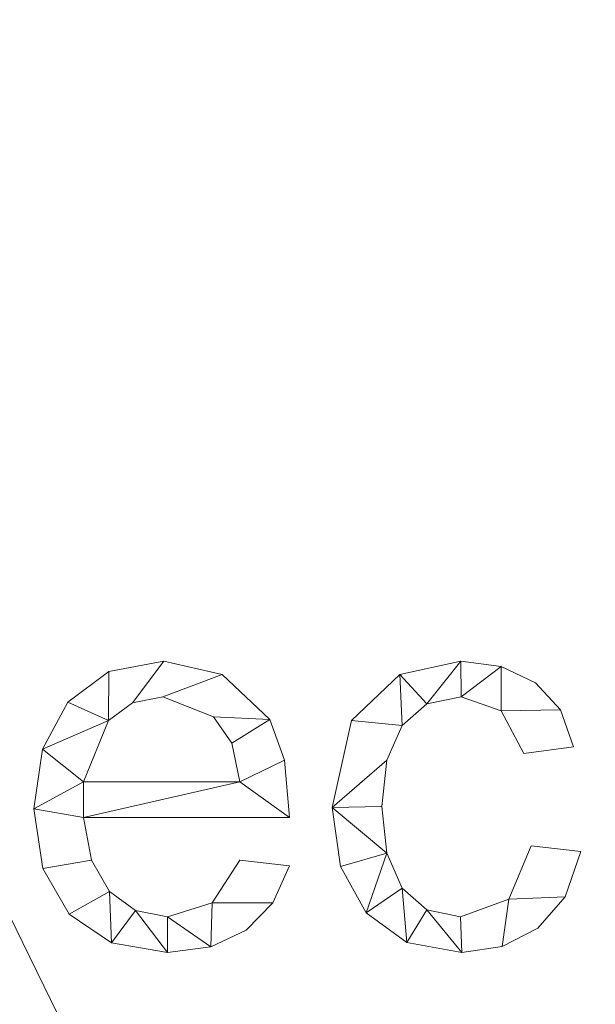
# Model space of a CAD drawing. Units: millimetres. Extents: x -18655 to 18594, y -14473 to 15324.
# Drawn here: x -13743 to -13592, y 10149 to 10407 of the extents above; entities that cross this region are included whole.
import ezdxf

# ---------------------------------------------------------------- set-up
doc = ezdxf.new("R2010")
doc.units = ezdxf.units.MM
doc.layers.add('A-FLOR-____-OTLN', color=192, linetype='Continuous', lineweight=9)
doc.layers.add('A-GENM-____-OTLN', color=13, linetype='Continuous', lineweight=9)

msp = doc.modelspace()

# ---------------------------------------------------------------- meshes
at = {"layer": 'A-FLOR-____-OTLN'}
mesh = msp.add_polyface(dxfattribs=at)
corners = [(-8525.75, 12382.82, -400), (-8525.75, 8582.82, -400), (-15497.2, 8582.82, -400), (-15497.2, 12382.82, -400)]
mesh.append_faces([[corners[k] for k in face] for face in [(3, 0, 1, 2)]])
mesh = msp.add_polyface(dxfattribs=at)
corners = [(-8525.75, 8582.82), (-8525.75, 12382.82), (-15497.2, 12382.82), (-15497.2, 8582.82), (-14150.66, 11938.6), (-14150.66, 11800.6), (-15150.66, 11800.6), (-15150.66, 11938.6), (-13150.66, 11538.6), (-13150.66, 11400.6), (-15012.66, 11400.6), (-15150.66, 11400.6), (-15150.66, 11538.6), (-14150.66, 11138.6), (-14150.66, 11000.6), (-15012.66, 11000.6), (-15150.66, 11000.6), (-15150.66, 11138.6), (-10850.66, 11938.6), (-10850.66, 11800.6), (-11850.66, 11800.6), (-11850.66, 11938.6), (-9880.66, 11938.6), (-9880.66, 11800.6), (-10242.66, 11800.6), (-10380.66, 11800.6), (-10380.66, 11938.6), (-9850.66, 11538.6), (-9850.66, 11400.6), (-11712.66, 11400.6), (-11850.66, 11400.6), (-11850.66, 11538.6), (-8850.66, 11138.6), (-8850.66, 11000.6), (-11712.66, 11000.6), (-11850.66, 11000.6), (-11850.66, 11138.6), (-13180.66, 10038.6), (-13180.66, 9900.6), (-13542.66, 9900.6), (-13680.66, 9900.6), (-13680.66, 10038.6), (-14150.66, 10038.6), (-14150.66, 9900.6), (-15150.66, 9900.6), (-15150.66, 10038.6), (-13150.66, 9638.6), (-13150.66, 9500.6), (-15012.66, 9500.6), (-15150.66, 9500.6), (-15150.66, 9638.6), (-12150.66, 9238.6), (-12150.66, 9100.6), (-15012.66, 9100.6), (-15150.66, 9100.6), (-15150.66, 9238.6), (-8850.66, 9238.6), (-8850.66, 9100.6), (-11712.66, 9100.6), (-11850.66, 9100.6), (-11850.66, 9238.6), (-9850.66, 9638.6), (-9850.66, 9500.6), (-11712.66, 9500.6), (-11850.66, 9500.6), (-11850.66, 9638.6), (-10850.66, 10038.6), (-10850.66, 9900.6), (-11850.66, 9900.6), (-11850.66, 10038.6), (-9880.66, 10038.6), (-9880.66, 9900.6), (-10242.66, 9900.6), (-10380.66, 9900.6), (-10380.66, 10038.6), (-13180.66, 11938.6), (-13180.66, 11800.6), (-13542.66, 11800.6), (-13680.66, 11800.6), (-13680.66, 11938.6)]
mesh.append_faces([[corners[k] for k in face] for face in [(72, 61, 71), (49, 55, 48), (40, 46, 39), (31, 9, 30)]], dxfattribs={"vtx0": -1, "vtx1": -1})
mesh.append_faces([[corners[k] for k in face] for face in [(71, 61, 56, 70), (0, 59, 52, 3), (65, 68, 51, 64), (56, 33, 70), (43, 46, 40, 42), (35, 37, 69, 34), (23, 27, 32, 22), (30, 9, 36, 29), (32, 1, 22)]], dxfattribs={"vtx0": -1, "vtx1": -1, "vtx2": -1})
mesh.append_faces([[corners[k] for k in face] for face in [(3, 50, 44, 45), (31, 20, 8, 9)]], dxfattribs={"vtx0": -1, "vtx1": -1, "vtx3": -1})
mesh.append_faces([[corners[k] for k in face] for face in [(56, 61, 62), (52, 59, 60, 51), (67, 73, 74, 66), (3, 54, 55), (1, 32, 33, 0), (27, 23, 24), (9, 13, 14), (10, 17, 13, 9), (2, 11, 12), (42, 14, 15), (5, 78, 79, 4), (8, 76, 77), (21, 75, 76)]], dxfattribs={"vtx0": -1, "vtx2": -1})
mesh.append_faces([[corners[k] for k in face] for face in [(60, 63, 64, 51), (61, 72, 73, 67), (34, 69, 66, 74), (42, 40, 41, 14), (27, 24, 25, 19), (2, 16, 17, 11), (8, 77, 78, 5), (2, 79, 75, 21), (2, 7, 4, 79)]], dxfattribs={"vtx0": -1, "vtx2": -1, "vtx3": -1})
mesh.append_faces([[corners[k] for k in face] for face in [(0, 57, 58, 59), (3, 52, 53, 54)]], dxfattribs={"vtx0": -1, "vtx3": -1})
mesh.append_faces([[corners[k] for k in face] for face in [(27, 28, 32), (10, 11, 17)]], dxfattribs={"vtx1": -1, "vtx2": -1})
mesh.append_faces([[corners[k] for k in face] for face in [(56, 57, 0, 33), (46, 47, 51, 68), (49, 50, 3, 55), (38, 39, 46, 68), (41, 37, 9, 14), (2, 3, 45, 16), (35, 36, 9, 37), (26, 22, 1, 18), (20, 21, 76, 8), (6, 7, 2, 12)]], dxfattribs={"vtx1": -1, "vtx2": -1, "vtx3": -1})
mesh.append_faces([[corners[k] for k in face] for face in [(60, 56, 62, 63), (33, 34, 74, 70), (65, 61, 67, 68), (68, 69, 37, 38), (47, 48, 55, 51), (43, 44, 50, 46), (45, 42, 15, 16), (36, 32, 28, 29), (19, 20, 31, 27), (25, 26, 18, 19), (21, 18, 1, 2), (12, 8, 5, 6)]], dxfattribs={"vtx1": -1, "vtx3": -1})
at = {"layer": 'A-GENM-____-OTLN'}
mesh = msp.add_polyface(dxfattribs=at)
corners = [(-13672.42, 10197.79, 10), (-13673.71, 10212.84, 10), (-13677.56, 10223.44, 10), (-13690.06, 10235.29, 10), (-13705.37, 10238.76, 10), (-13719.78, 10236.08, 10), (-13730.54, 10228.02, 10), (-13737.24, 10215.66, 10), (-13739.48, 10200.03, 10), (-13737.16, 10184.41, 10), (-13730.21, 10172.48, 10), (-13719.14, 10164.92, 10), (-13704.47, 10162.39, 10), (-13693.1, 10163.86, 10), (-13683.8, 10168.27, 10), (-13676.82, 10175.42, 10), (-13672.42, 10185.1, 10), (-13685.46, 10186.61, 10), (-13692.72, 10175.42, 10), (-13704.47, 10171.71, 10), (-13712.79, 10173.38, 10), (-13719.61, 10178.4, 10), (-13724.35, 10186.59, 10), (-13726.44, 10197.79, 10), (-13685.46, 10207.1, 10), (-13726.44, 10207.1, 10), (-13719.95, 10223.22, 10), (-13713.59, 10227.89, 10), (-13705.69, 10229.45, 10), (-13692.33, 10224.21, 10), (-13687.56, 10217.31, 10)]
mesh.append_faces([[corners[k] for k in face] for face in [(1, 24, 0), (6, 26, 5)]], dxfattribs={"vtx0": -1, "vtx1": -1})
mesh.append_faces([[corners[k] for k in face] for face in [(8, 23, 25, 7)]], dxfattribs={"vtx0": -1, "vtx1": -1, "vtx2": -1})
mesh.append_faces([[corners[k] for k in face] for face in [(13, 18, 19), (10, 21, 22, 9), (9, 22, 23, 8), (21, 10, 11), (2, 29, 30), (3, 28, 29, 2), (4, 27, 28, 3), (7, 25, 26, 6), (5, 26, 27, 4)]], dxfattribs={"vtx0": -1, "vtx2": -1})
mesh.append_faces([[corners[k] for k in face] for face in [(18, 13, 14, 15)]], dxfattribs={"vtx0": -1, "vtx3": -1})
mesh.append_faces([[corners[k] for k in face] for face in [(17, 18, 15, 16)]], dxfattribs={"vtx1": -1})
mesh.append_faces([[corners[k] for k in face] for face in [(19, 20, 12, 13), (20, 21, 11, 12), (23, 0, 24, 25), (1, 2, 30, 24)]], dxfattribs={"vtx1": -1, "vtx3": -1})
mesh = msp.add_polyface(dxfattribs=at)
corners = [(-13672.42, 10197.79), (-13726.44, 10197.79), (-13724.35, 10186.59), (-13719.61, 10178.4), (-13712.79, 10173.38), (-13704.47, 10171.71), (-13692.72, 10175.42), (-13685.46, 10186.61), (-13672.42, 10185.1), (-13676.82, 10175.42), (-13683.8, 10168.27), (-13693.1, 10163.86), (-13704.47, 10162.39), (-13719.14, 10164.92), (-13730.21, 10172.48), (-13737.16, 10184.41), (-13739.48, 10200.03), (-13737.24, 10215.66), (-13730.54, 10228.02), (-13719.78, 10236.08), (-13705.37, 10238.76), (-13690.06, 10235.29), (-13677.56, 10223.44), (-13673.71, 10212.84), (-13685.46, 10207.1), (-13687.56, 10217.31), (-13692.33, 10224.21), (-13705.69, 10229.45), (-13713.59, 10227.89), (-13719.95, 10223.22), (-13726.44, 10207.1)]
mesh.append_faces([[corners[k] for k in face] for face in [(9, 6, 7, 8)]], dxfattribs={"vtx0": -1})
mesh.append_faces([[corners[k] for k in face] for face in [(1, 16, 30, 24)]], dxfattribs={"vtx0": -1, "vtx1": -1, "vtx3": -1})
mesh.append_faces([[corners[k] for k in face] for face in [(25, 22, 23, 24), (22, 25, 26), (17, 29, 30, 16)]], dxfattribs={"vtx0": -1, "vtx2": -1})
mesh.append_faces([[corners[k] for k in face] for face in [(23, 0, 24), (18, 19, 29, 17), (0, 1, 24), (10, 11, 6, 9)]], dxfattribs={"vtx1": -1, "vtx2": -1})
mesh.append_faces([[corners[k] for k in face] for face in [(20, 21, 27, 28), (21, 22, 26, 27), (19, 20, 28, 29), (11, 12, 5, 6), (14, 15, 2, 3), (15, 16, 1, 2), (12, 13, 4, 5), (13, 14, 3, 4)]], dxfattribs={"vtx1": -1, "vtx3": -1})
mesh = msp.add_polyface(dxfattribs=at)
corners = [(-13719.78, 10236.08, 10), (-13705.37, 10238.76, 10), (-13705.37, 10238.76), (-13719.78, 10236.08)]
mesh.append_faces([[corners[k] for k in face] for face in [(0, 1, 2, 3)]])
mesh = msp.add_polyface(dxfattribs=at)
corners = [(-13705.37, 10238.76, 10), (-13690.06, 10235.29, 10), (-13690.06, 10235.29), (-13705.37, 10238.76)]
mesh.append_faces([[corners[k] for k in face] for face in [(0, 1, 2, 3)]])
mesh = msp.add_polyface(dxfattribs=at)
corners = [(-13596.05, 10188.85, 10), (-13609.09, 10190.33, 10), (-13614.9, 10176.36, 10), (-13627.57, 10171.71, 10), (-13636.41, 10173.6, 10), (-13642.9, 10179.26, 10), (-13646.88, 10188.4, 10), (-13648.21, 10200.7, 10), (-13646.88, 10212.79, 10), (-13642.91, 10221.87, 10), (-13636.38, 10227.56, 10), (-13627.37, 10229.45, 10), (-13616.89, 10225.71, 10), (-13610.95, 10214.55, 10), (-13597.91, 10216.35, 10), (-13601.37, 10226.05, 10), (-13607.94, 10233.07, 10), (-13616.9, 10237.34, 10), (-13627.51, 10238.76, 10), (-13643.51, 10235.29, 10), (-13656.18, 10223.25, 10), (-13661.25, 10200.43, 10), (-13659.03, 10184.93, 10), (-13652.37, 10172.81, 10), (-13641.65, 10165, 10), (-13627.25, 10162.39, 10), (-13616.69, 10163.99, 10), (-13607.32, 10168.77, 10), (-13600.1, 10176.98, 10)]
mesh.append_faces([[corners[k] for k in face] for face in [(12, 17, 11)]], dxfattribs={"vtx0": -1, "vtx1": -1})
mesh.append_faces([[corners[k] for k in face] for face in [(26, 2, 3, 25), (25, 3, 4, 24), (18, 10, 11, 17), (10, 18, 19), (5, 23, 24, 4), (23, 5, 6, 22), (21, 7, 8)]], dxfattribs={"vtx0": -1, "vtx2": -1})
mesh.append_faces([[corners[k] for k in face] for face in [(16, 17, 12, 15), (27, 28, 2, 26)]], dxfattribs={"vtx1": -1, "vtx2": -1})
mesh.append_faces([[corners[k] for k in face] for face in [(19, 20, 9, 10), (20, 21, 8, 9), (21, 22, 6, 7)]], dxfattribs={"vtx1": -1, "vtx3": -1})
mesh.append_faces([[corners[k] for k in face] for face in [(13, 14, 15, 12)]], dxfattribs={"vtx2": -1})
mesh.append_faces([[corners[k] for k in face] for face in [(28, 0, 1, 2)]], dxfattribs={"vtx3": -1})
mesh = msp.add_polyface(dxfattribs=at)
corners = [(-13596.05, 10188.85), (-13600.1, 10176.98), (-13607.32, 10168.77), (-13616.69, 10163.99), (-13627.25, 10162.39), (-13641.65, 10165), (-13652.37, 10172.81), (-13659.03, 10184.93), (-13661.25, 10200.43), (-13656.18, 10223.25), (-13643.51, 10235.29), (-13627.51, 10238.76), (-13616.9, 10237.34), (-13607.94, 10233.07), (-13601.37, 10226.05), (-13597.91, 10216.35), (-13610.95, 10214.55), (-13616.89, 10225.71), (-13627.37, 10229.45), (-13636.38, 10227.56), (-13642.91, 10221.87), (-13646.88, 10212.79), (-13648.21, 10200.7), (-13646.88, 10188.4), (-13642.9, 10179.26), (-13636.41, 10173.6), (-13627.57, 10171.71), (-13614.9, 10176.36), (-13609.09, 10190.33)]
mesh.append_faces([[corners[k] for k in face] for face in [(10, 20, 9), (19, 11, 18), (26, 4, 25)]], dxfattribs={"vtx0": -1, "vtx1": -1})
mesh.append_faces([[corners[k] for k in face] for face in [(21, 8, 9, 20), (8, 21, 22), (24, 5, 6, 23), (25, 4, 5, 24), (8, 22, 23), (12, 17, 18, 11)]], dxfattribs={"vtx0": -1, "vtx2": -1})
mesh.append_faces([[corners[k] for k in face] for face in [(23, 6, 7, 8), (17, 12, 13, 14)]], dxfattribs={"vtx0": -1, "vtx3": -1})
mesh.append_faces([[corners[k] for k in face] for face in [(16, 17, 14, 15)]], dxfattribs={"vtx1": -1})
mesh.append_faces([[corners[k] for k in face] for face in [(2, 3, 27, 1)]], dxfattribs={"vtx1": -1, "vtx2": -1})
mesh.append_faces([[corners[k] for k in face] for face in [(10, 11, 19, 20), (26, 27, 3, 4)]], dxfattribs={"vtx1": -1, "vtx3": -1})
mesh.append_faces([[corners[k] for k in face] for face in [(28, 0, 1, 27)]], dxfattribs={"vtx2": -1})
mesh = msp.add_polyface(dxfattribs=at)
corners = [(-13643.51, 10235.29, 10), (-13627.51, 10238.76, 10), (-13627.51, 10238.76), (-13643.51, 10235.29)]
mesh.append_faces([[corners[k] for k in face] for face in [(0, 1, 2, 3)]])
mesh = msp.add_polyface(dxfattribs=at)
corners = [(-13627.51, 10238.76, 10), (-13616.9, 10237.34, 10), (-13616.9, 10237.34), (-13627.51, 10238.76)]
mesh.append_faces([[corners[k] for k in face] for face in [(0, 1, 2, 3)]])
mesh = msp.add_polyface(dxfattribs=at)
corners = [(-13616.9, 10237.34, 10), (-13607.94, 10233.07, 10), (-13607.94, 10233.07), (-13616.9, 10237.34)]
mesh.append_faces([[corners[k] for k in face] for face in [(0, 1, 2, 3)]])
mesh = msp.add_polyface(dxfattribs=at)
corners = [(-13730.54, 10228.02, 10), (-13719.78, 10236.08, 10), (-13719.78, 10236.08), (-13730.54, 10228.02)]
mesh.append_faces([[corners[k] for k in face] for face in [(0, 1, 2, 3)]])
mesh = msp.add_polyface(dxfattribs=at)
corners = [(-13690.06, 10235.29, 10), (-13677.56, 10223.44, 10), (-13677.56, 10223.44), (-13690.06, 10235.29)]
mesh.append_faces([[corners[k] for k in face] for face in [(0, 1, 2, 3)]])
mesh = msp.add_polyface(dxfattribs=at)
corners = [(-13656.18, 10223.25, 10), (-13643.51, 10235.29, 10), (-13643.51, 10235.29), (-13656.18, 10223.25)]
mesh.append_faces([[corners[k] for k in face] for face in [(0, 1, 2, 3)]])
mesh = msp.add_polyface(dxfattribs=at)
corners = [(-13607.94, 10233.07, 10), (-13601.37, 10226.05, 10), (-13601.37, 10226.05), (-13607.94, 10233.07)]
mesh.append_faces([[corners[k] for k in face] for face in [(3, 0, 1, 2)]])
mesh = msp.add_polyface(dxfattribs=at)
corners = [(-13705.69, 10229.45, 10), (-13713.59, 10227.89, 10), (-13713.59, 10227.89), (-13705.69, 10229.45)]
mesh.append_faces([[corners[k] for k in face] for face in [(0, 1, 2, 3)]])
mesh = msp.add_polyface(dxfattribs=at)
corners = [(-13692.33, 10224.21, 10), (-13705.69, 10229.45, 10), (-13705.69, 10229.45), (-13692.33, 10224.21)]
mesh.append_faces([[corners[k] for k in face] for face in [(0, 1, 2, 3)]])
mesh = msp.add_polyface(dxfattribs=at)
corners = [(-13627.37, 10229.45, 10), (-13636.38, 10227.56, 10), (-13636.38, 10227.56), (-13627.37, 10229.45)]
mesh.append_faces([[corners[k] for k in face] for face in [(0, 1, 2, 3)]])
mesh = msp.add_polyface(dxfattribs=at)
corners = [(-13616.89, 10225.71, 10), (-13627.37, 10229.45, 10), (-13627.37, 10229.45), (-13616.89, 10225.71)]
mesh.append_faces([[corners[k] for k in face] for face in [(0, 1, 2, 3)]])
mesh = msp.add_polyface(dxfattribs=at)
corners = [(-13737.24, 10215.66, 10), (-13730.54, 10228.02, 10), (-13730.54, 10228.02), (-13737.24, 10215.66)]
mesh.append_faces([[corners[k] for k in face] for face in [(0, 1, 2, 3)]])
mesh = msp.add_polyface(dxfattribs=at)
corners = [(-13713.59, 10227.89, 10), (-13719.95, 10223.22, 10), (-13719.95, 10223.22), (-13713.59, 10227.89)]
mesh.append_faces([[corners[k] for k in face] for face in [(3, 0, 1, 2)]])
mesh = msp.add_polyface(dxfattribs=at)
corners = [(-13636.38, 10227.56, 10), (-13642.91, 10221.87, 10), (-13642.91, 10221.87), (-13636.38, 10227.56)]
mesh.append_faces([[corners[k] for k in face] for face in [(0, 1, 2, 3)]])
mesh = msp.add_polyface(dxfattribs=at)
corners = [(-13601.37, 10226.05, 10), (-13597.91, 10216.35, 10), (-13597.91, 10216.35), (-13601.37, 10226.05)]
mesh.append_faces([[corners[k] for k in face] for face in [(0, 1, 2, 3)]])
mesh = msp.add_polyface(dxfattribs=at)
corners = [(-13687.56, 10217.31, 10), (-13692.33, 10224.21, 10), (-13692.33, 10224.21), (-13687.56, 10217.31)]
mesh.append_faces([[corners[k] for k in face] for face in [(3, 0, 1, 2)]])
mesh = msp.add_polyface(dxfattribs=at)
corners = [(-13677.56, 10223.44, 10), (-13673.71, 10212.84, 10), (-13673.71, 10212.84), (-13677.56, 10223.44)]
mesh.append_faces([[corners[k] for k in face] for face in [(0, 1, 2, 3)]])
mesh = msp.add_polyface(dxfattribs=at)
corners = [(-13610.95, 10214.55, 10), (-13616.89, 10225.71, 10), (-13616.89, 10225.71), (-13610.95, 10214.55)]
mesh.append_faces([[corners[k] for k in face] for face in [(3, 0, 1, 2)]])
mesh = msp.add_polyface(dxfattribs=at)
corners = [(-13719.95, 10223.22, 10), (-13726.44, 10207.1, 10), (-13726.44, 10207.1), (-13719.95, 10223.22)]
mesh.append_faces([[corners[k] for k in face] for face in [(0, 1, 2, 3)]])
mesh = msp.add_polyface(dxfattribs=at)
corners = [(-13661.25, 10200.43, 10), (-13656.18, 10223.25, 10), (-13656.18, 10223.25), (-13661.25, 10200.43)]
mesh.append_faces([[corners[k] for k in face] for face in [(3, 0, 1, 2)]])
mesh = msp.add_polyface(dxfattribs=at)
corners = [(-13642.91, 10221.87, 10), (-13646.88, 10212.79, 10), (-13646.88, 10212.79), (-13642.91, 10221.87)]
mesh.append_faces([[corners[k] for k in face] for face in [(3, 0, 1, 2)]])
mesh = msp.add_polyface(dxfattribs=at)
corners = [(-13739.48, 10200.03, 10), (-13737.24, 10215.66, 10), (-13737.24, 10215.66), (-13739.48, 10200.03)]
mesh.append_faces([[corners[k] for k in face] for face in [(0, 1, 2, 3)]])
mesh = msp.add_polyface(dxfattribs=at)
corners = [(-13685.46, 10207.1, 10), (-13687.56, 10217.31, 10), (-13687.56, 10217.31), (-13685.46, 10207.1)]
mesh.append_faces([[corners[k] for k in face] for face in [(0, 1, 2, 3)]])
mesh = msp.add_polyface(dxfattribs=at)
corners = [(-13597.91, 10216.35, 10), (-13610.95, 10214.55, 10), (-13610.95, 10214.55), (-13597.91, 10216.35)]
mesh.append_faces([[corners[k] for k in face] for face in [(0, 1, 2, 3)]])
mesh = msp.add_polyface(dxfattribs=at)
corners = [(-13673.71, 10212.84, 10), (-13672.42, 10197.79, 10), (-13672.42, 10197.79), (-13673.71, 10212.84)]
mesh.append_faces([[corners[k] for k in face] for face in [(0, 1, 2, 3)]])
mesh = msp.add_polyface(dxfattribs=at)
corners = [(-13646.88, 10212.79, 10), (-13648.21, 10200.7, 10), (-13648.21, 10200.7), (-13646.88, 10212.79)]
mesh.append_faces([[corners[k] for k in face] for face in [(0, 1, 2, 3)]])
mesh = msp.add_polyface(dxfattribs=at)
corners = [(-13726.44, 10207.1, 10), (-13685.46, 10207.1, 10), (-13685.46, 10207.1), (-13726.44, 10207.1)]
mesh.append_faces([[corners[k] for k in face] for face in [(3, 0, 1, 2)]])
mesh = msp.add_polyface(dxfattribs=at)
corners = [(-13659.03, 10184.93, 10), (-13661.25, 10200.43, 10), (-13661.25, 10200.43), (-13659.03, 10184.93)]
mesh.append_faces([[corners[k] for k in face] for face in [(0, 1, 2, 3)]])
mesh = msp.add_polyface(dxfattribs=at)
corners = [(-13648.21, 10200.7, 10), (-13646.88, 10188.4, 10), (-13646.88, 10188.4), (-13648.21, 10200.7)]
mesh.append_faces([[corners[k] for k in face] for face in [(0, 1, 2, 3)]])
mesh = msp.add_polyface(dxfattribs=at)
corners = [(-13737.16, 10184.41, 10), (-13739.48, 10200.03, 10), (-13739.48, 10200.03), (-13737.16, 10184.41)]
mesh.append_faces([[corners[k] for k in face] for face in [(0, 1, 2, 3)]])
mesh = msp.add_polyface(dxfattribs=at)
corners = [(-13672.42, 10197.79, 10), (-13726.44, 10197.79, 10), (-13726.44, 10197.79), (-13672.42, 10197.79)]
mesh.append_faces([[corners[k] for k in face] for face in [(0, 1, 2, 3)]])
mesh = msp.add_polyface(dxfattribs=at)
corners = [(-13726.44, 10197.79, 10), (-13724.35, 10186.59, 10), (-13724.35, 10186.59), (-13726.44, 10197.79)]
mesh.append_faces([[corners[k] for k in face] for face in [(3, 0, 1, 2)]])
mesh = msp.add_polyface(dxfattribs=at)
corners = [(-13614.9, 10176.36, 10), (-13609.09, 10190.33, 10), (-13609.09, 10190.33), (-13614.9, 10176.36)]
mesh.append_faces([[corners[k] for k in face] for face in [(0, 1, 2, 3)]])
mesh = msp.add_polyface(dxfattribs=at)
corners = [(-13609.09, 10190.33, 10), (-13596.05, 10188.85, 10), (-13596.05, 10188.85), (-13609.09, 10190.33)]
mesh.append_faces([[corners[k] for k in face] for face in [(0, 1, 2, 3)]])
mesh = msp.add_polyface(dxfattribs=at)
corners = [(-13646.88, 10188.4, 10), (-13642.9, 10179.26, 10), (-13642.9, 10179.26), (-13646.88, 10188.4)]
mesh.append_faces([[corners[k] for k in face] for face in [(0, 1, 2, 3)]])
mesh = msp.add_polyface(dxfattribs=at)
corners = [(-13596.05, 10188.85, 10), (-13600.1, 10176.98, 10), (-13600.1, 10176.98), (-13596.05, 10188.85)]
mesh.append_faces([[corners[k] for k in face] for face in [(3, 0, 1, 2)]])
mesh = msp.add_polyface(dxfattribs=at)
corners = [(-13724.35, 10186.59, 10), (-13719.61, 10178.4, 10), (-13719.61, 10178.4), (-13724.35, 10186.59)]
mesh.append_faces([[corners[k] for k in face] for face in [(3, 0, 1, 2)]])
mesh = msp.add_polyface(dxfattribs=at)
corners = [(-13692.72, 10175.42, 10), (-13685.46, 10186.61, 10), (-13685.46, 10186.61), (-13692.72, 10175.42)]
mesh.append_faces([[corners[k] for k in face] for face in [(0, 1, 2, 3)]])
mesh = msp.add_polyface(dxfattribs=at)
corners = [(-13685.46, 10186.61, 10), (-13672.42, 10185.1, 10), (-13672.42, 10185.1), (-13685.46, 10186.61)]
mesh.append_faces([[corners[k] for k in face] for face in [(0, 1, 2, 3)]])
mesh = msp.add_polyface(dxfattribs=at)
corners = [(-13672.42, 10185.1, 10), (-13676.82, 10175.42, 10), (-13676.82, 10175.42), (-13672.42, 10185.1)]
mesh.append_faces([[corners[k] for k in face] for face in [(0, 1, 2, 3)]])
mesh = msp.add_polyface(dxfattribs=at)
corners = [(-13652.37, 10172.81, 10), (-13659.03, 10184.93, 10), (-13659.03, 10184.93), (-13652.37, 10172.81)]
mesh.append_faces([[corners[k] for k in face] for face in [(0, 1, 2, 3)]])
mesh = msp.add_polyface(dxfattribs=at)
corners = [(-13730.21, 10172.48, 10), (-13737.16, 10184.41, 10), (-13737.16, 10184.41), (-13730.21, 10172.48)]
mesh.append_faces([[corners[k] for k in face] for face in [(0, 1, 2, 3)]])
mesh = msp.add_polyface(dxfattribs=at)
corners = [(-13719.61, 10178.4, 10), (-13712.79, 10173.38, 10), (-13712.79, 10173.38), (-13719.61, 10178.4)]
mesh.append_faces([[corners[k] for k in face] for face in [(0, 1, 2, 3)]])
mesh = msp.add_polyface(dxfattribs=at)
corners = [(-13642.9, 10179.26, 10), (-13636.41, 10173.6, 10), (-13636.41, 10173.6), (-13642.9, 10179.26)]
mesh.append_faces([[corners[k] for k in face] for face in [(0, 1, 2, 3)]])
mesh = msp.add_polyface(dxfattribs=at)
corners = [(-13600.1, 10176.98, 10), (-13607.32, 10168.77, 10), (-13607.32, 10168.77), (-13600.1, 10176.98)]
mesh.append_faces([[corners[k] for k in face] for face in [(0, 1, 2, 3)]])
mesh = msp.add_polyface(dxfattribs=at)
corners = [(-13704.47, 10171.71, 10), (-13692.72, 10175.42, 10), (-13692.72, 10175.42), (-13704.47, 10171.71)]
mesh.append_faces([[corners[k] for k in face] for face in [(0, 1, 2, 3)]])
mesh = msp.add_polyface(dxfattribs=at)
corners = [(-13676.82, 10175.42, 10), (-13683.8, 10168.27, 10), (-13683.8, 10168.27), (-13676.82, 10175.42)]
mesh.append_faces([[corners[k] for k in face] for face in [(3, 0, 1, 2)]])
mesh = msp.add_polyface(dxfattribs=at)
corners = [(-13627.57, 10171.71, 10), (-13614.9, 10176.36, 10), (-13614.9, 10176.36), (-13627.57, 10171.71)]
mesh.append_faces([[corners[k] for k in face] for face in [(0, 1, 2, 3)]])
mesh = msp.add_polyface(dxfattribs=at)
corners = [(-13719.14, 10164.92, 10), (-13730.21, 10172.48, 10), (-13730.21, 10172.48), (-13719.14, 10164.92)]
mesh.append_faces([[corners[k] for k in face] for face in [(3, 0, 1, 2)]])
mesh = msp.add_polyface(dxfattribs=at)
corners = [(-13712.79, 10173.38, 10), (-13704.47, 10171.71, 10), (-13704.47, 10171.71), (-13712.79, 10173.38)]
mesh.append_faces([[corners[k] for k in face] for face in [(0, 1, 2, 3)]])
mesh = msp.add_polyface(dxfattribs=at)
corners = [(-13641.65, 10165, 10), (-13652.37, 10172.81, 10), (-13652.37, 10172.81), (-13641.65, 10165)]
mesh.append_faces([[corners[k] for k in face] for face in [(0, 1, 2, 3)]])
mesh = msp.add_polyface(dxfattribs=at)
corners = [(-13636.41, 10173.6, 10), (-13627.57, 10171.71, 10), (-13627.57, 10171.71), (-13636.41, 10173.6)]
mesh.append_faces([[corners[k] for k in face] for face in [(0, 1, 2, 3)]])
mesh = msp.add_polyface(dxfattribs=at)
corners = [(-13683.8, 10168.27, 10), (-13693.1, 10163.86, 10), (-13693.1, 10163.86), (-13683.8, 10168.27)]
mesh.append_faces([[corners[k] for k in face] for face in [(3, 0, 1, 2)]])
mesh = msp.add_polyface(dxfattribs=at)
corners = [(-13607.32, 10168.77, 10), (-13616.69, 10163.99, 10), (-13616.69, 10163.99), (-13607.32, 10168.77)]
mesh.append_faces([[corners[k] for k in face] for face in [(0, 1, 2, 3)]])
mesh = msp.add_polyface(dxfattribs=at)
corners = [(-13704.47, 10162.39, 10), (-13719.14, 10164.92, 10), (-13719.14, 10164.92), (-13704.47, 10162.39)]
mesh.append_faces([[corners[k] for k in face] for face in [(0, 1, 2, 3)]])
mesh = msp.add_polyface(dxfattribs=at)
corners = [(-13627.25, 10162.39, 10), (-13641.65, 10165, 10), (-13641.65, 10165), (-13627.25, 10162.39)]
mesh.append_faces([[corners[k] for k in face] for face in [(3, 0, 1, 2)]])
mesh = msp.add_polyface(dxfattribs=at)
corners = [(-13616.69, 10163.99, 10), (-13627.25, 10162.39, 10), (-13627.25, 10162.39), (-13616.69, 10163.99)]
mesh.append_faces([[corners[k] for k in face] for face in [(0, 1, 2, 3)]])
mesh = msp.add_polyface(dxfattribs=at)
corners = [(-13693.1, 10163.86, 10), (-13704.47, 10162.39, 10), (-13704.47, 10162.39), (-13693.1, 10163.86)]
mesh.append_faces([[corners[k] for k in face] for face in [(0, 1, 2, 3)]])

doc.saveas('drawing.dxf')
